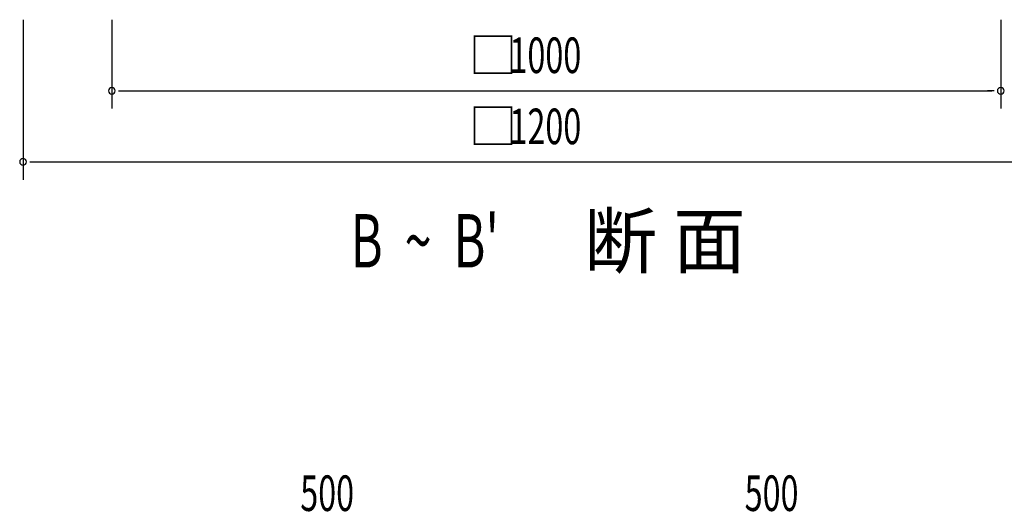
# Model space of a CAD drawing. Extents: x 868 to 32764, y 362 to 22484.
# Drawn here: x 25322 to 29754, y 14218 to 16408 of the extents above; entities that cross this region are included whole.
import ezdxf

# ---------------------------------------------------------------- set-up
doc = ezdxf.new("R2010")
doc.units = 0
doc.header["$LTSCALE"] = 80
doc.header["$MEASUREMENT"] = 0
doc.layers.add('SUNPOU', color=4, linetype='CONTINUOUS')
doc.styles.add('00', font='ROMANS', dxfattribs={"width": 0.666667, "bigfont": 'BIGFONT'})
doc.styles.add('01', font='ROMANS', dxfattribs={"height": 3, "bigfont": 'BIGFONT'})

msp = doc.modelspace()

# ---------------------------------------------------------------- linework, layer by layer
at = {"layer": 'SUNPOU'}
for p, q in [((25337.5, 16407.7), (25337.5, 15687.7)), ((25737.5, 16407.7), (25737.5, 16007.7)), ((29737.5, 16407.7), (29737.5, 16007.7)), ((25767.5, 16087.7), (25797.5, 16087.7)), ((25777.5, 16087.7), (29697.5, 16087.7)), ((29707.5, 16087.7), (29677.5, 16087.7)), ((25367.5, 15767.7), (25397.5, 15767.7)), ((25377.5, 15767.7), (30097.5, 15767.7))]:
    msp.add_line(p, q, dxfattribs=at)
for centre, start, end in [((25737.5, 16087.7), 0, 180), ((25737.5, 16087.7), 180, 0), ((29737.5, 16087.7), 0, 180), ((29737.5, 16087.7), 180, 0), ((25337.5, 15767.7), 0, 180), ((25337.5, 15767.7), 180, 0)]:
    msp.add_arc(centre, 15, start, end, dxfattribs=at)

# ---------------------------------------------------------------- texts
for s, height, style, p in [('□', 160, '00', (27343, 16167.7)), ('□', 160, '00', (27343, 15847.7)), ('断 面', 240, '01', (27862.1, 15293))]:
    msp.add_text(s, height=height, dxfattribs=dict(at, style=style)).set_placement(p)
at = {"layer": 'SUNPOU', "style": '00'}
for s, height, width, p in [('1000', 160, 0.666667, (27526.7, 16167.7)), ('1200', 160, 0.666667, (27526.7, 15847.7)), ("B  ~  B'", 240, 0.67, (26812, 15293)), ('500', 160, 0.666667, (26585.1, 14197)), ('500', 160, 0.666667, (28585.1, 14197))]:
    msp.add_text(s, height=height, dxfattribs=dict(at, width=width)).set_placement(p)

doc.saveas('drawing.dxf')
